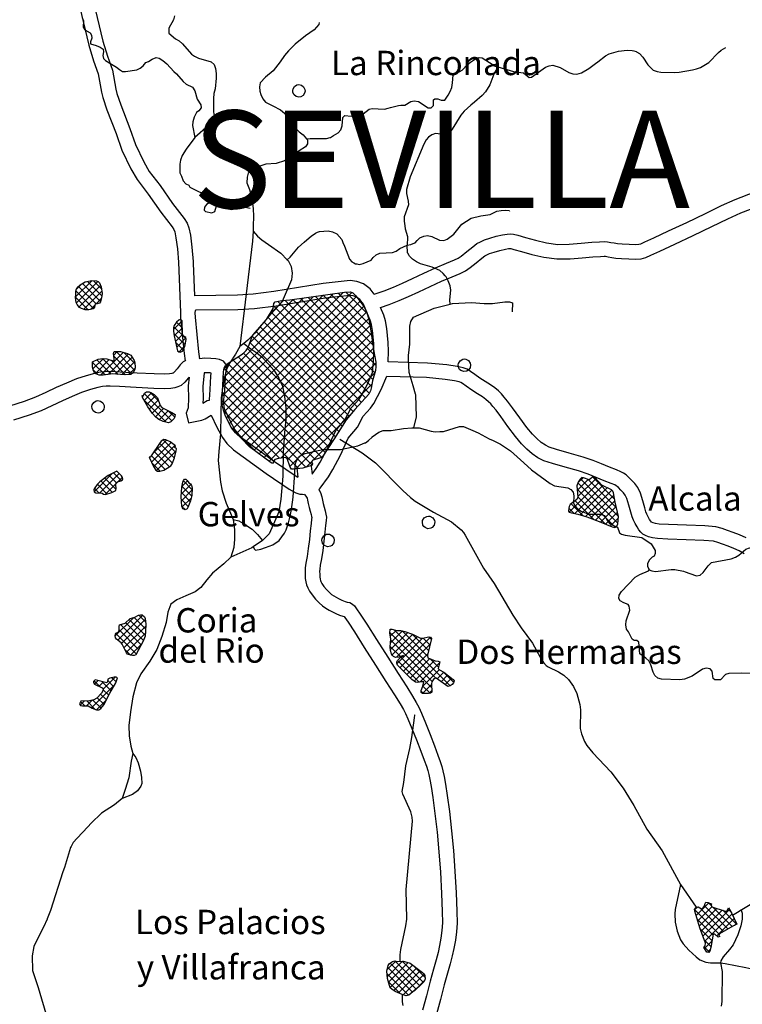
# Model space of a CAD drawing. Extents: x -27772 to 566228, y -108175 to 428320.
# Drawn here: x 134607 to 164302, y 146590 to 187039 of the extents above; entities that cross this region are included whole.
import ezdxf

# ---------------------------------------------------------------- set-up
doc = ezdxf.new("R2010")
doc.units = 0
doc.header["$LTSCALE"] = 800
doc.header["$MEASUREMENT"] = 0
doc.layers.get('0').update_dxf_attribs({"color": 1, "linetype": 'CONTINUOUS'})
for name, color, linetype in [('0HIDRO', 174, 'CONTINUOUS'), ('CABEZATERM', 1, 'CONTINUOUS'), ('ENTMENOR', 1, 'CONTINUOUS'), ('FONT2', 7, 'CONTINUOUS'), ('X1-I', 1, 'CONTINUOUS'), ('XSCAPT', 7, 'CONTINUOUS'), ('XVACD', 7, 'CONTINUOUS'), ('XVMC', 7, 'CONTINUOUS')]:
    doc.layers.add(name, color=color, linetype=linetype)
doc.styles.add('CENTURY', font='gothic.ttf', dxfattribs={"height": 2000})
doc.styles.add('ROMANS', font='ROMANS')

# ---------------------------------------------------------------- blocks, each defined once
blk = doc.blocks.new('*X57')
at = {"color": 0}
for p, q in [((151703, 159989), (149824, 161868)), ((149831, 161993), (149840, 162002)), ((149838, 161717), (150073, 161952)), ((149845, 161441), (150333, 161929)), ((149846, 161160), (150555, 161869)), ((152300, 159676), (149999, 161976)), ((151366, 160893), (150328, 161930)), ((151410, 161131), (150739, 161802)), ((151557, 159853), (149850, 161560)), ((149911, 160942), (150761, 161792)), ((150097, 160845), (150950, 161698)), ((150111, 160576), (151162, 161627)), ((150239, 160421), (151488, 161670)), ((151465, 161359), (151192, 161632)), ((151521, 161586), (151427, 161680)), ((150254, 160873), (149838, 161289)), ((150380, 160280), (151468, 161367)), ((150522, 160139), (151377, 160993)), ((151018, 159826), (150127, 160717)), ((151540, 159587), (150273, 160854)), ((150664, 159998), (151460, 160794)), ((150815, 159866), (151660, 160711)), ((151065, 159833), (151870, 160638)), ((151817, 160442), (151467, 160791)), ((151177, 159663), (151852, 160338)), ((151761, 159963), (152033, 160235)), ((152438, 159821), (152012, 160246)), ((151925, 159844), (152193, 160113)), ((152089, 159726), (152353, 159989)), ((151200, 159361), (151111, 159451)), ((151159, 159362), (151531, 159734)), ((151474, 159370), (151178, 159666)), ((151445, 159365), (151547, 159466))]:
    blk.add_line(p, q, dxfattribs=at)
blk = doc.blocks.new('*X58')
at = {"color": 0}
for p, q in [((137913, 159638), (137668, 159883)), ((137686, 159747), (137829, 159890)), ((137876, 159655), (138053, 159832)), ((138363, 159470), (137984, 159850)), ((138042, 159538), (138529, 160025)), ((138466, 159650), (138223, 159893)), ((138566, 159833), (138396, 160003)), ((137560, 158774), (138506, 159719)), ((138264, 159287), (138036, 159515)), ((137095, 158874), (137274, 159053)), ((137288, 158849), (137109, 159028)), ((137355, 158851), (137585, 159081)), ((137714, 158705), (137364, 159056)), ((137951, 158751), (137614, 159088)), ((137757, 158687), (138171, 159102)), ((138075, 158910), (137798, 159186)), ((138170, 159098), (137932, 159336))]:
    blk.add_line(p, q, dxfattribs=at)
blk = doc.blocks.new('*X56')
at = {"color": 0}
for p, q in [((149711, 148014), (150062, 148365)), ((149718, 147738), (150337, 148358)), ((150750, 147083), (149731, 148103)), ((149769, 147506), (150570, 148308)), ((150904, 147212), (149830, 148286)), ((149833, 147287), (150748, 148203)), ((149984, 147156), (150909, 148081)), ((151055, 147344), (150028, 148371)), ((151196, 147486), (150325, 148357)), ((151266, 147698), (150805, 148159)), ((150591, 146960), (149707, 147843)), ((150172, 147060), (151070, 147959)), ((150371, 146977), (151224, 147830)), ((150237, 147031), (149772, 147496)), ((150813, 147136), (151249, 147572))]:
    blk.add_line(p, q, dxfattribs=at)
blk = doc.blocks.new('*X55')
at = {"color": 0}
for p, q in [((163352, 149472), (162339, 150485)), ((162344, 150465), (162473, 150594)), ((162406, 150244), (162924, 150762)), ((162470, 150025), (163047, 150601)), ((162533, 149805), (163256, 150528)), ((163523, 149584), (162553, 150554)), ((162685, 149391), (163780, 150487)), ((163704, 149686), (162749, 150641)), ((163022, 150651), (162902, 150770)), ((163885, 149788), (163096, 150577)), ((163819, 150419), (163718, 150520)), ((163104, 149437), (162451, 150090)), ((162606, 149596), (163473, 150462)), ((162764, 149187), (163882, 150306)), ((163258, 149399), (163969, 150110)), ((164070, 149886), (163502, 150453)), ((163061, 149198), (162571, 149687)), ((163975, 149833), (164057, 149915)), ((162944, 148749), (162739, 148953)), ((162746, 148887), (163062, 149202)), ((163017, 148958), (162748, 149228)), ((162873, 148731), (162984, 148842))]:
    blk.add_line(p, q, dxfattribs=at)
blk = doc.blocks.new('*X62')
at = {"color": 0}
for p, q in [((141252, 167557), (141642, 167946)), ((141273, 167860), (141502, 168089)), ((141672, 167475), (141276, 167872)), ((141687, 167743), (141334, 168096)), ((141613, 167251), (141255, 167609)), ((141257, 167278), (141686, 167707)), ((141537, 167045), (141253, 167328)), ((141283, 167022), (141650, 167389)), ((141388, 166911), (141287, 167012))]:
    blk.add_line(p, q, dxfattribs=at)
blk = doc.blocks.new('*X63')
at = {"color": 0}
for p, q in [((139723, 171401), (140027, 171705)), ((140855, 170554), (139727, 171683)), ((139730, 171691), (139741, 171702)), ((139822, 171217), (140190, 171586)), ((140315, 171378), (139953, 171740)), ((140622, 170505), (139719, 171408)), ((139931, 171043), (140302, 171415)), ((140049, 170879), (140374, 171203)), ((140182, 170729), (140519, 171066)), ((140346, 170610), (140709, 170973)), ((140541, 170522), (140896, 170877)), ((140977, 170716), (140729, 170963)), ((140858, 170556), (140930, 170629))]:
    blk.add_line(p, q, dxfattribs=at)
blk = doc.blocks.new('*X60')
at = {"color": 0}
for p, q in [((137665, 167646), (138422, 168404)), ((137892, 167591), (138695, 168394)), ((138583, 168018), (138274, 168328)), ((138781, 168103), (138461, 168423)), ((138203, 167550), (137801, 167952)), ((138415, 167621), (137946, 168089)), ((138565, 167753), (138108, 168211)), ((138117, 167533), (138827, 168243)), ((137879, 167592), (137682, 167788))]:
    blk.add_line(p, q, dxfattribs=at)
blk = doc.blocks.new('*X61')
at = {"color": 0}
for p, q in [((140018, 168868), (140826, 169676)), ((140065, 169198), (140639, 169771)), ((140106, 168673), (140986, 169553)), ((140963, 169032), (140356, 169640)), ((141018, 169261), (140502, 169777)), ((140583, 168564), (140019, 169128)), ((140761, 168669), (140131, 169299)), ((140230, 168514), (141030, 169315)), ((140887, 168826), (140243, 169470)), ((139931, 169064), (139935, 169068)), ((140375, 168489), (140036, 168828))]:
    blk.add_line(p, q, dxfattribs=at)
blk = doc.blocks.new('*X59')
at = {"color": 0}
for p, q in [((138534, 161727), (139279, 162472)), ((138634, 161544), (139663, 162573)), ((138788, 161416), (139770, 162398)), ((139691, 161537), (138958, 162269)), ((139761, 161749), (139107, 162403)), ((139784, 162009), (139312, 162481)), ((139779, 162297), (139503, 162573)), ((139396, 160983), (138555, 161824)), ((139495, 161167), (138689, 161973)), ((139594, 161351), (138748, 162196)), ((138890, 161235), (139786, 162131)), ((138987, 161049), (139773, 161834)), ((139157, 160936), (139620, 161399)), ((139162, 160934), (138921, 161175))]:
    blk.add_line(p, q, dxfattribs=at)
blk = doc.blocks.new('*X64')
at = {"color": 0}
for p, q in [((136904, 175653), (137566, 176316)), ((136937, 175404), (137823, 176290)), ((136939, 175971), (137157, 176189)), ((137744, 175363), (137022, 176085)), ((137053, 175237), (137934, 176118)), ((137928, 175462), (137185, 176205)), ((137980, 175693), (137388, 176284)), ((137967, 175989), (137640, 176315)), ((137420, 175122), (136902, 175639)), ((137645, 175179), (136918, 175906)), ((137241, 175142), (137981, 175882)), ((137745, 175363), (137961, 175579)), ((137519, 175137), (137697, 175315))]:
    blk.add_line(p, q, dxfattribs=at)
blk = doc.blocks.new('*X65')
at = {"color": 0}
for p, q in [((137931, 172438), (138868, 173375)), ((138239, 172463), (139083, 173307)), ((138473, 173263), (138617, 173406)), ((139206, 172487), (138481, 173212)), ((138537, 172478), (139230, 173172)), ((139329, 172647), (138569, 173407)), ((139345, 172913), (138889, 173369)), ((137604, 172960), (137650, 173005)), ((138115, 172446), (137604, 172957)), ((137618, 172690), (138046, 173118)), ((137716, 172505), (138283, 173073)), ((138364, 172480), (137780, 173064)), ((138658, 172469), (138010, 173117)), ((138959, 172451), (138362, 173048)), ((138800, 172458), (139331, 172989)), ((139082, 172458), (139348, 172724)), ((137821, 172458), (137627, 172652))]:
    blk.add_line(p, q, dxfattribs=at)
blk = doc.blocks.new('*X66')
at = {"color": 0}
for p, q in [((140933, 174308), (141287, 174662)), ((141443, 173927), (140946, 174424)), ((140961, 174054), (141291, 174384)), ((141291, 174361), (141045, 174608)), ((141287, 174648), (141243, 174692)), ((141405, 173681), (140949, 174138)), ((141012, 173822), (141295, 174104)), ((141063, 173590), (141439, 173966)), ((141330, 173474), (141020, 173784)), ((141155, 173399), (141398, 173642))]:
    blk.add_line(p, q, dxfattribs=at)
blk = doc.blocks.new('*X0')
at = {"color": 0}
for p, q in [((142931, 171215), (147489, 175773)), ((142932, 171570), (147079, 175716)), ((142949, 171940), (146668, 175660)), ((142965, 172310), (146258, 175603)), ((143004, 170935), (147899, 175830)), ((143105, 170682), (148256, 175833)), ((143225, 170448), (148448, 175672)), ((149198, 172536), (146146, 175587)), ((149245, 172842), (146457, 175630)), ((149184, 173257), (146767, 175673)), ((149116, 173678), (147078, 175716)), ((149055, 174093), (147388, 175759)), ((148994, 174507), (147699, 175802)), ((148880, 174975), (148012, 175843)), ((143352, 170222), (148600, 175470)), ((143509, 170026), (148752, 175268)), ((144067, 173766), (145847, 175546)), ((144859, 174911), (145451, 175504)), ((148815, 171504), (145039, 175281)), ((148975, 171698), (145209, 175464)), ((149062, 171965), (145517, 175509)), ((149121, 172259), (145836, 175544)), ((143694, 169857), (148864, 175027)), ((143870, 169680), (148944, 174754)), ((148477, 171135), (144799, 174813)), ((148646, 171320), (144933, 175033)), ((144045, 169501), (149001, 174457)), ((148153, 170752), (144485, 174420)), ((148312, 170947), (144648, 174610)), ((147862, 170336), (144168, 174030)), ((144247, 169349), (149047, 174149)), ((147998, 170553), (144322, 174230)), ((147588, 169903), (143964, 173527)), ((147725, 170120), (144070, 173774)), ((144451, 169199), (149092, 173841)), ((144654, 169049), (149138, 173533)), ((147307, 169477), (143589, 173195)), ((147448, 169689), (143799, 173338)), ((144858, 168899), (149189, 173231)), ((143009, 172707), (143329, 173027)), ((147014, 169063), (143159, 172918)), ((147165, 169265), (143374, 173056)), ((145339, 169027), (149240, 172928)), ((146618, 168752), (142969, 172400)), ((146752, 168971), (143010, 172713)), ((145616, 168951), (149196, 172531)), ((146363, 168653), (142954, 172062)), ((145706, 168687), (149079, 172060)), ((146064, 168598), (142939, 171724)), ((145288, 169021), (142929, 171380)), ((145053, 168903), (142995, 170960)), ((145958, 168586), (148279, 170907)), ((144267, 169335), (143300, 170302)), ((146669, 168943), (147515, 169789)), ((146385, 168659), (146619, 168892))]:
    blk.add_line(p, q, dxfattribs=at)
blk = doc.blocks.new('*X67')
at = {"color": 0}
for p, q in [((157189, 166805), (158417, 168034)), ((157418, 166752), (158562, 167896)), ((157523, 167705), (157972, 168154)), ((157544, 168009), (157757, 168222)), ((159190, 166362), (157544, 168008)), ((157546, 167446), (158281, 168181)), ((159208, 166626), (157653, 168181)), ((159128, 166989), (157960, 168158)), ((159055, 167345), (158148, 168253)), ((159081, 166188), (157519, 167750)), ((157644, 166695), (158752, 167803)), ((157861, 166629), (158938, 167707)), ((158070, 166555), (159027, 167512)), ((157761, 166660), (157268, 167153)), ((158194, 166509), (157428, 167275)), ((158664, 166322), (157547, 167439)), ((158276, 166479), (159068, 167270)), ((157377, 166761), (157171, 166966)), ((158480, 166400), (159118, 167037)), ((158679, 166316), (159170, 166806)), ((158878, 166232), (159204, 166558))]:
    blk.add_line(p, q, dxfattribs=at)

msp = doc.modelspace()

# ---------------------------------------------------------------- linework, layer by layer
at = {"layer": '0HIDRO'}
for p, q in [((143821, 173741), (143658, 173611)), ((144587, 165639), (144202, 165384)), ((137403, 153885), (136968, 153412))]:
    msp.add_line(p, q, dxfattribs=at)
for points in [[(137175, 187096), (137227, 187005), (137220, 186731), (137282, 186620), (137507, 186501), (137559, 186410), (137571, 186278), (137522, 186135), (137513, 186043), (137747, 185985), (137910, 185916), (138033, 185826), (138055, 185714), (138026, 185562), (138058, 185440), (138140, 185360), (138317, 185252), (138581, 185090), (138704, 184990), (138837, 184911)], [(140964, 187192), (140926, 187039), (140737, 186691), (140739, 186488), (141006, 186257), (141159, 186167), (141303, 186047), (141664, 185625), (141787, 185535), (141950, 185455), (142470, 185309), (142593, 185199), (142656, 185037), (142679, 184834), (142681, 184641), (142636, 184203), (142587, 184009), (142569, 183806), (142565, 183257), (142598, 183095), (142569, 182942), (142369, 182696), (141805, 182202)], [(146919, 186918), (146895, 186840), (146710, 186625), (146351, 186379), (145929, 186029), (145651, 185756), (145492, 185569), (145309, 185312), (145019, 184941), (144714, 184681), (144492, 184442), (144460, 184275), (144478, 184109), (144510, 183965), (144601, 183793), (144713, 183644), (145012, 183502), (145327, 183340), (145575, 183135), (145715, 182898), (145869, 182649), (146090, 182428), (146254, 182305), (146392, 182147)], [(154252, 185101), (154902, 184915), (154964, 184897), (154982, 184894), (155310, 184850), (155546, 184660), (155638, 184681), (156212, 185084), (156364, 185147), (156516, 185169), (156822, 185081), (157170, 184872), (157333, 184813), (157496, 184804), (157698, 184858), (158001, 185034), (158263, 185234), (158359, 185307), (158676, 185550), (158828, 185633), (159212, 185749), (159568, 185784), (159771, 185776), (159838, 185760), (159934, 185737), (159953, 185725), (160077, 185648), (160221, 185497), (160418, 185184), (160644, 184963), (160797, 184904), (160950, 184886), (161509, 184872), (161712, 184884), (162260, 184982), (162422, 185015), (162584, 185078), (162927, 185285), (163319, 185686), (163439, 185789), (163631, 185893)], [(138837, 184911), (138949, 184912), (139415, 184978), (139557, 185051), (139678, 185144), (139788, 185277), (139899, 185319), (140050, 185423), (140212, 185486), (140345, 185457), (140488, 185367), (140649, 185223), (140940, 184915), (141053, 184815), (141321, 184493), (141455, 184392), (141710, 184263), (141803, 184112), (141899, 183778), (142054, 183546), (142066, 183424), (141975, 183301), (141875, 183229), (141775, 183035), (141717, 182841), (141708, 182688), (141805, 182202)], [(146392, 182147), (146542, 182156), (147212, 182163), (147370, 182202), (147384, 182206), (147509, 182281), (147697, 182393), (147808, 182516), (147857, 182679), (147893, 183015), (147974, 183097), (148228, 183080), (148563, 183104), (148725, 183177), (148966, 183363), (149098, 183395), (149332, 183383), (149596, 183370), (149751, 183407), (149847, 183429), (150178, 183508), (150275, 183531), (150428, 183522), (150680, 183678), (150812, 183700), (150995, 183681), (151395, 183412), (151517, 183413), (151617, 183516), (151614, 183750), (151665, 183781), (151797, 183782), (151929, 183733), (152072, 183735), (152212, 183940), (152301, 184083), (152360, 184256), (152399, 184440), (152415, 184765), (152789, 184963), (153010, 185199), (153131, 185292), (153302, 185406), (153484, 185479), (153606, 185470), (153915, 185277), (154018, 185213), (154149, 185131), (154252, 185101)], [(154252, 185101), (154092, 184805), (153924, 184366), (153744, 184069), (153614, 183926), (153302, 183647), (153141, 183534), (152870, 183277), (152729, 183112), (152380, 182539), (152280, 182416), (152149, 182313), (151691, 182358), (151550, 182306), (151409, 182213), (151308, 182100), (151219, 181926), (150656, 180578), (150499, 180068), (150501, 179895), (150576, 179581), (150578, 179429), (150411, 178939), (150402, 178766), (150430, 178565), (150447, 178441), (150542, 178138), (150540, 178101), (150526, 177782)], [(141805, 182202), (141445, 181720), (141286, 181454), (141217, 181270), (141188, 181097), (141190, 180922), (141192, 180751), (141251, 180607), (141328, 180418), (141432, 180297), (141554, 180237), (141596, 180157), (141984, 179968), (142310, 179870), (142494, 179842), (142566, 179761), (142598, 179650), (142285, 179453), (142205, 179341), (142186, 179208), (142238, 179158), (142502, 179100), (142624, 179163), (142692, 179397), (142772, 179489), (142914, 179562), (143036, 179564), (143242, 179261), (143314, 179242), (143445, 179274), (143587, 179347), (143749, 179369), (144075, 179302)], [(146392, 182147), (146435, 182098), (146441, 181940), (146349, 181811), (146096, 181651), (145817, 181434), (145496, 181245), (145147, 181125), (144729, 181102), (144474, 181026), (144179, 180893), (143993, 180735), (143956, 180565), (143948, 180340), (144048, 180061), (144124, 179806), (144187, 179399), (144195, 179261)], [(144195, 179261), (144210, 178978), (144205, 178542), (144198, 178352)], [(150526, 177782), (150678, 177804), (150850, 177867), (150857, 177874), (150943, 177962), (151051, 178072), (151213, 178146), (151365, 178168), (151538, 178129), (151855, 177980), (152038, 177972), (152179, 178025), (152441, 178231), (152772, 178641), (153165, 178890), (153560, 178986), (153936, 179041), (154219, 179167), (154391, 179199), (154574, 179211), (154726, 179203), (154739, 179178)], [(144198, 178352), (144181, 177947), (143658, 173611)], [(144198, 178352), (144383, 178145), (144562, 177994), (144836, 177803), (145344, 177448), (145604, 177176)], [(145604, 177176), (145718, 177285), (146066, 177699), (146298, 177901), (146599, 178162), (146665, 178207), (146770, 178276), (146841, 178306), (146922, 178339), (147287, 178364), (147461, 178325), (147634, 178246), (147850, 178004), (147893, 177892), (147953, 177731), (148155, 177195), (148257, 177095), (148337, 177051), (148401, 177015), (148466, 177003), (148553, 176986), (148716, 177019), (149049, 177165), (149129, 177267), (149260, 177381), (149402, 177443), (149930, 177470), (150082, 177523), (150233, 177636), (150526, 177782)], [(152303, 175352), (152290, 175536), (152326, 175923), (152293, 176105), (152220, 176308), (152126, 176469), (152093, 176511), (152013, 176610), (151869, 176731), (151563, 176879), (151073, 177016), (150910, 177085), (150746, 177195), (150707, 177236), (150707, 177236), (150623, 177326), (150611, 177347), (150552, 177452), (150550, 177457), (150526, 177782)], [(145604, 177176), (145634, 177144), (145761, 176894), (145807, 176628), (145776, 176356), (145389, 175462), (144623, 174602), (144271, 174155), (143980, 173868), (143821, 173741)], [(150806, 170272), (150914, 170724), (150883, 171628), (150876, 171651), (150775, 171998), (150618, 172539), (150603, 172801), (150583, 173161), (150579, 173240), (150635, 173708), (150646, 174450), (150674, 174643), (150794, 174818), (151644, 175183), (152303, 175352)], [(152303, 175352), (152393, 175375), (153175, 175415), (153694, 175380), (154040, 175384), (154537, 175451), (154730, 175453), (154852, 175404), (154842, 175034), (154842, 175034)], [(143658, 173611), (143475, 173298), (143239, 172941), (143123, 172714), (143022, 172346), (142949, 171993), (142892, 171499), (142868, 170848), (142859, 170032), (142796, 169296), (142764, 168930), (142863, 168046), (142925, 167681), (143088, 167175), (143230, 166869), (143386, 166506)], [(143821, 173741), (144109, 173519), (144356, 173355), (144590, 173163), (144798, 172914), (145061, 172625), (145257, 172319), (145402, 171982), (145492, 171561), (145543, 171098), (145539, 170634), (145487, 170067), (145436, 169264), (145416, 168293), (145345, 167346), (145262, 166824), (145081, 166412), (144865, 165912), (144587, 165639)], [(150806, 170272), (151020, 170268), (151520, 170141), (151683, 170113), (151866, 170115), (152018, 170127), (152686, 170328), (152839, 170330), (153230, 170166), (153452, 170073), (153902, 169814), (154065, 169755), (154372, 169596), (154771, 169326), (155323, 168832), (155644, 168543), (156413, 167983), (156587, 167884), (157137, 167809), (157259, 167739), (157352, 167629), (157384, 167477), (157368, 167171), (157430, 167060), (157533, 166950), (157686, 166850), (157949, 166737), (157962, 166731), (158214, 166729), (158286, 166729), (158470, 166727), (158634, 166668), (158758, 166446), (158861, 166335), (159168, 166187), (159262, 165964), (159344, 165904), (159486, 165865), (160179, 165772), (160558, 165502), (160723, 165239), (160725, 165107), (160676, 164995), (160595, 164953), (160484, 164850), (160405, 164697), (160406, 164585), (160479, 164444)], [(144202, 165384), (144257, 165294), (144291, 165250), (144514, 165293), (144711, 165360), (144857, 165410), (145010, 165461), (145272, 165647), (145492, 165945), (145562, 166078), (145660, 166373), (145717, 166644), (145717, 166645), (145775, 166924), (145851, 167422), (145910, 168440), (145927, 168724), (145960, 168848), (145976, 168908), (146065, 169061), (146176, 169144), (146325, 169211), (146338, 169217), (146807, 169330), (146937, 169361), (147047, 169388), (147733, 169386), (147789, 169386), (147789, 169386), (148236, 169480), (148509, 169537), (148788, 169653), (148812, 169662), (148943, 169745), (149090, 169895), (149094, 169899), (149366, 170096), (149538, 170159), (149873, 170163), (150380, 170250), (150716, 170274), (150806, 170272)], [(143386, 166506), (143435, 166100), (143431, 165692), (143401, 165350), (143287, 164954)], [(143386, 166506), (143608, 166453), (143800, 166344), (144156, 166113), (144377, 165892), (144587, 165639)], [(144202, 165384), (144147, 165348), (143287, 164954)], [(160479, 164444), (160581, 164394), (160734, 164366), (161383, 164454), (161536, 164446), (161892, 164379), (161955, 164357), (162143, 164291), (162423, 164192), (162575, 164225), (162695, 164328), (162895, 164604), (163036, 164738), (163847, 164890), (164019, 164953), (164161, 165036), (164452, 165293), (164604, 165346), (164767, 165328), (164890, 165217), (164891, 165146), (164954, 165005), (165074, 164939)], [(143287, 164954), (142999, 164691), (142534, 164301), (142300, 164026), (142050, 163711), (141824, 163537), (141435, 163374), (141060, 163212), (140821, 163024), (140693, 162698), (140624, 162271), (140447, 161704), (140242, 161166), (139955, 160681), (139587, 160167), (139406, 159798), (139262, 159225), (139167, 158604), (139098, 158040), (139107, 157618), (139170, 157198), (139258, 156890)], [(164634, 160174), (164258, 160200), (163750, 160174), (163608, 160141), (163408, 159926), (163174, 159913), (163102, 159973), (163058, 160277), (162986, 160368), (162823, 160396), (162671, 160354), (162247, 160075), (161924, 159949), (161731, 159916), (160979, 159948), (160836, 159987), (160713, 160097), (160640, 160228), (160545, 160532), (160462, 160694), (160338, 160814), (160092, 160994), (160056, 161461), (159974, 161542), (159852, 161540), (159770, 161590), (159625, 161893), (159542, 162004), (159509, 162176), (159528, 162339), (159675, 162788), (159653, 162940), (159611, 163021), (159438, 163080), (159284, 163170), (159233, 163261), (159241, 163403), (159341, 163546), (159893, 164142), (160085, 164246), (160449, 164393), (160479, 164444)], [(139258, 156890), (139183, 156579), (139097, 155895), (138945, 155414), (138817, 155046)], [(139258, 156890), (139381, 156729), (139480, 156506), (139568, 156170), (139615, 155904), (139620, 155665), (139581, 155552), (139450, 155366), (139237, 155207), (138817, 155046)], [(138817, 155046), (138498, 154786), (137965, 154437), (137541, 154034), (137403, 153885)], [(136968, 153412), (136801, 153231), (136716, 153068)], [(136716, 153068), (136697, 153032), (136444, 152210), (136384, 152026)], [(136384, 152026), (135867, 150447), (135739, 150107), (135731, 150089)], [(135731, 150089), (135584, 149766), (135376, 149368), (135195, 148970), (135122, 148575), (135135, 147984), (135366, 147286), (136655, 142918), (136748, 142547)]]:
    msp.add_lwpolyline(points, dxfattribs=at)
at = {"layer": 'CABEZATERM'}
for points in [[(146074, 184372, 0), (146185, 184349, 0), (146274, 184279, 0), (146325, 184176, 0), (146332, 184099, 0), (146317, 184024, 0), (146255, 183928, 0), (146158, 183868, 0), (146084, 183855, 0), (145973, 183879, 0), (145884, 183949, 0), (145833, 184052, 0), (145826, 184128, 0), (145841, 184204, 0), (145903, 184300, 0), (146000, 184359, 0), (146074, 184372, 0)], [(143127, 172898, 0), (143715, 173275, 0), (143815, 173350, 0), (143910, 173450, 0), (143994, 173571, 0), (144164, 174022, 0), (144203, 174091, 0), (144744, 174722, 0), (145018, 175173, 0), (145057, 175374, 0), (145109, 175444, 0), (145374, 175497, 0), (145702, 175526, 0), (147961, 175839, 0), (148200, 175859, 0), (148301, 175812, 0), (148426, 175701, 0), (148756, 175262, 0), (148859, 175046, 0), (148952, 174727, 0), (148990, 174533, 0), (149156, 173410, 0), (149238, 172965, 0), (149248, 172796, 0), (149223, 172626, 0), (149105, 172204, 0), (149049, 171897, 0), (149021, 171793, 0), (148956, 171658, 0), (148375, 171025, 0), (148024, 170594, 0), (147532, 169814, 0), (147060, 169108, 0), (147011, 169060, 0), (146626, 168928, 0), (146611, 168855, 0), (146640, 168790, 0), (146599, 168721, 0), (146245, 168619, 0), (145860, 168575, 0), (145774, 168578, 0), (145718, 168652, 0), (145596, 169012, 0), (145520, 169049, 0), (145247, 169016, 0), (145092, 168978, 0), (145002, 168803, 0), (144947, 168833, 0), (144051, 169494, 0), (143720, 169834, 0), (143470, 170061, 0), (143317, 170268, 0), (143069, 170752, 0), (142980, 171003, 0), (142930, 171219, 0), (142929, 171495, 0), (142976, 172563, 0), (143016, 172741, 0), (143061, 172829, 0), (143127, 172898, 0)], [(137822, 171390, 0), (137933, 171366, 0), (138022, 171296, 0), (138073, 171194, 0), (138080, 171117, 0), (138065, 171042, 0), (138003, 170945, 0), (137906, 170886, 0), (137832, 170873, 0), (137721, 170897, 0), (137632, 170967, 0), (137581, 171069, 0), (137574, 171146, 0), (137589, 171221, 0), (137651, 171318, 0), (137748, 171377, 0), (137822, 171390, 0)]]:
    msp.add_polyline3d(points, dxfattribs=at)
for points in [[(136912, 175762, 0), (136908, 175863, 0), (136930, 175955, 0), (136976, 176039, 0), (137091, 176152, 0), (137296, 176268, 0), (137577, 176318, 0), (137762, 176310, 0), (137830, 176287, 0), (137883, 176227, 0), (137956, 176071, 0), (137992, 175797, 0), (137970, 175610, 0), (137924, 175449, 0), (137891, 175398, 0), (137797, 175367, 0), (137707, 175361, 0), (137678, 175223, 0), (137632, 175161, 0), (137446, 175121, 0), (137292, 175125, 0), (137154, 175170, 0), (137072, 175215, 0), (136967, 175335, 0), (136931, 175417, 0), (136902, 175629, 0), (136912, 175762, 0)], [(141095, 173441, 0), (141151, 173400, 0), (141202, 173385, 0), (141291, 173422, 0), (141329, 173471, 0), (141392, 173610, 0), (141446, 173895, 0), (141438, 173981, 0), (141368, 174019, 0), (141296, 174103, 0), (141287, 174663, 0), (141205, 174717, 0), (141152, 174698, 0), (141050, 174616, 0), (140961, 174471, 0), (140931, 174379, 0), (140934, 174238, 0), (140962, 174051, 0), (141095, 173441, 0)], [(137605, 172985, 0), (137832, 173087, 0), (138027, 173120, 0), (138190, 173106, 0), (138349, 173049, 0), (138485, 173031, 0), (138495, 173116, 0), (138464, 173322, 0), (138489, 173407, 0), (138750, 173406, 0), (139044, 173328, 0), (139173, 173259, 0), (139316, 173041, 0), (139343, 172948, 0), (139355, 172759, 0), (139339, 172671, 0), (139304, 172590, 0), (139249, 172519, 0), (139173, 172463, 0), (138920, 172449, 0), (138422, 172487, 0), (138035, 172436, 0), (137875, 172439, 0), (137736, 172487, 0), (137679, 172538, 0), (137636, 172610, 0), (137601, 172765, 0), (137605, 172985, 0)], [(139681, 171577, 0), (139732, 171697, 0), (139817, 171751, 0), (139923, 171750, 0), (139993, 171726, 0), (140138, 171637, 0), (140272, 171506, 0), (140380, 171183, 0), (140443, 171104, 0), (140865, 170897, 0), (140990, 170817, 0), (140985, 170734, 0), (140951, 170655, 0), (140893, 170583, 0), (140816, 170525, 0), (140723, 170484, 0), (140499, 170530, 0), (140331, 170617, 0), (140204, 170704, 0), (140063, 170859, 0), (139869, 171130, 0), (139660, 171517, 0), (139639, 171599, 0), (139681, 171577, 0)], [(139929, 169069, 0), (140103, 168677, 0), (140203, 168529, 0), (140276, 168488, 0), (140370, 168488, 0), (140529, 168533, 0), (140743, 168654, 0), (140817, 168717, 0), (140875, 168793, 0), (140968, 169045, 0), (141033, 169328, 0), (141045, 169408, 0), (140989, 169465, 0), (141006, 169537, 0), (140793, 169701, 0), (140619, 169780, 0), (140530, 169798, 0), (140424, 169719, 0), (140350, 169633, 0), (140012, 169116, 0), (139964, 169064, 0), (139929, 169069, 0)], [(138595, 168492, 0), (138238, 168309, 0), (137895, 168050, 0), (137796, 167948, 0), (137690, 167804, 0), (137659, 167742, 0), (137663, 167648, 0), (137737, 167597, 0), (138001, 167586, 0), (138058, 167546, 0), (138136, 167529, 0), (138396, 167610, 0), (138553, 167700, 0), (138571, 167778, 0), (138562, 167936, 0), (138573, 168012, 0), (138631, 168049, 0), (138764, 168090, 0), (138831, 168137, 0), (138846, 168176, 0), (138837, 168228, 0), (138795, 168296, 0), (138595, 168492, 0)], [(141555, 168010, 0), (141622, 167976, 0), (141666, 167907, 0), (141690, 167810, 0), (141677, 167495, 0), (141620, 167269, 0), (141521, 167002, 0), (141485, 166946, 0), (141404, 166903, 0), (141329, 166940, 0), (141297, 166979, 0), (141271, 167061, 0), (141246, 167443, 0), (141268, 167840, 0), (141314, 168044, 0), (141342, 168115, 0), (141384, 168166, 0), (141432, 168163, 0), (141489, 168109, 0), (141555, 168010, 0)], [(157277, 166782, 0), (157549, 166724, 0), (157910, 166615, 0), (158421, 166425, 0), (158954, 166200, 0), (159052, 166181, 0), (159132, 166200, 0), (159188, 166330, 0), (159209, 166632, 0), (159077, 167218, 0), (159011, 167607, 0), (158975, 167675, 0), (158923, 167720, 0), (158530, 167912, 0), (158238, 168227, 0), (158172, 168262, 0), (158127, 168245, 0), (158078, 168189, 0), (158006, 168142, 0), (157780, 168221, 0), (157703, 168226, 0), (157639, 168168, 0), (157553, 168041, 0), (157507, 167884, 0), (157549, 167419, 0), (157505, 167334, 0), (157234, 167127, 0), (157191, 167047, 0), (157172, 166972, 0), (157164, 166847, 0), (157182, 166807, 0), (157277, 166782, 0)], [(138560, 161842, 0), (138659, 161872, 0), (138689, 161961, 0), (138689, 162113, 0), (138708, 162184, 0), (138941, 162254, 0), (139143, 162436, 0), (139343, 162489, 0), (139494, 162570, 0), (139568, 162591, 0), (139646, 162586, 0), (139743, 162511, 0), (139766, 162444, 0), (139788, 162200, 0), (139782, 161906, 0), (139757, 161716, 0), (139682, 161513, 0), (139380, 160952, 0), (139314, 160924, 0), (139244, 160924, 0), (139172, 160931, 0), (139044, 160976, 0), (138997, 161029, 0), (138812, 161385, 0), (138771, 161439, 0), (138581, 161586, 0), (138542, 161652, 0), (138532, 161736, 0), (138560, 161842, 0)], [(150386, 160923, 0), (150190, 160849, 0), (150046, 160843, 0), (149975, 160872, 0), (149921, 160923, 0), (149883, 160992, 0), (149849, 161130, 0), (149837, 161276, 0), (149852, 161601, 0), (149823, 161843, 0), (149832, 162001, 0), (149904, 162008, 0), (150103, 161942, 0), (150271, 161940, 0), (150439, 161911, 0), (150748, 161799, 0), (151074, 161635, 0), (151167, 161627, 0), (151406, 161681, 0), (151482, 161677, 0), (151529, 161622, 0), (151361, 160927, 0), (151374, 160830, 0), (151686, 160700, 0), (151801, 160693, 0), (151877, 160665, 0), (151802, 160386, 0), (151863, 160328, 0), (152039, 160231, 0), (152416, 159940, 0), (152459, 159875, 0), (152428, 159797, 0), (152373, 159726, 0), (152295, 159673, 0), (152200, 159645, 0), (151717, 159995, 0), (151626, 159957, 0), (151542, 159831, 0), (151530, 159757, 0), (151550, 159413, 0), (151486, 159373, 0), (151405, 159357, 0), (151162, 159362, 0), (151110, 159394, 0), (151111, 159484, 0), (151178, 159665, 0), (151211, 159833, 0), (151138, 159844, 0), (150939, 159813, 0), (150869, 159822, 0), (150725, 159937, 0), (150133, 160526, 0), (150102, 160598, 0), (150101, 160656, 0), (150126, 160717, 0), (150265, 160849, 0), (150386, 160923, 0)], [(137118, 159049, 0), (137065, 158928, 0), (137100, 158866, 0), (137186, 158845, 0), (137419, 158854, 0), (137586, 158759, 0), (137769, 158682, 0), (137859, 158693, 0), (137944, 158741, 0), (138064, 158888, 0), (138306, 159370, 0), (138554, 159803, 0), (138633, 160001, 0), (138574, 160024, 0), (138496, 160026, 0), (138312, 159983, 0), (138224, 159941, 0), (138222, 159857, 0), (138182, 159798, 0), (137704, 159923, 0), (137643, 159856, 0), (137646, 159804, 0), (137686, 159747, 0), (138002, 159595, 0), (138043, 159543, 0), (138022, 159464, 0), (137968, 159376, 0), (137781, 159167, 0), (137656, 159097, 0), (137482, 159058, 0), (137118, 159049, 0)], [(162720, 148929, 0), (162776, 148999, 0), (162795, 149105, 0), (162555, 149730, 0), (162357, 150417, 0), (162337, 150492, 0), (162348, 150526, 0), (162406, 150577, 0), (162485, 150597, 0), (162628, 150507, 0), (162694, 150560, 0), (162749, 150642, 0), (162772, 150726, 0), (162807, 150785, 0), (162881, 150779, 0), (163030, 150718, 0), (163017, 150661, 0), (163052, 150590, 0), (163604, 150422, 0), (163666, 150423, 0), (163739, 150558, 0), (163874, 150323, 0), (164073, 149879, 0), (163914, 149804, 0), (163358, 149490, 0), (163335, 149414, 0), (163381, 149378, 0), (163308, 149355, 0), (163178, 149470, 0), (163110, 149469, 0), (163011, 148926, 0), (162963, 148780, 0), (162928, 148724, 0), (162841, 148734, 0), (162720, 148929, 0)], [(149838, 147268, 0), (149728, 147646, 0), (149696, 147949, 0), (149750, 148187, 0), (149802, 148267, 0), (149932, 148355, 0), (150026, 148371, 0), (150124, 148353, 0), (150372, 148358, 0), (150523, 148325, 0), (150647, 148279, 0), (151156, 147894, 0), (151220, 147836, 0), (151258, 147771, 0), (151274, 147636, 0), (151229, 147521, 0), (151027, 147316, 0), (150605, 146962, 0), (150483, 146945, 0), (150330, 146989, 0), (150041, 147119, 0), (149901, 147209, 0), (149838, 147268, 0)]]:
    msp.add_polyline3d(points, close=True, dxfattribs=at)
at = {"layer": 'ENTMENOR'}
for points in [[(152876, 173102, 0), (152939, 173095, 0), (153051, 173035, 0), (153121, 172927, 0), (153134, 172864, 0), (153113, 172736, 0), (153034, 172636, 0), (152979, 172603, 0), (152853, 172585, 0), (152735, 172630, 0), (152687, 172673, 0), (152652, 172728, 0), (152626, 172854, 0), (152637, 172918, 0), (152703, 173028, 0), (152812, 173093, 0), (152876, 173102, 0)], [(151404, 166645, 0), (151467, 166638, 0), (151579, 166578, 0), (151649, 166470, 0), (151662, 166406, 0), (151641, 166279, 0), (151562, 166178, 0), (151507, 166146, 0), (151381, 166127, 0), (151263, 166172, 0), (151215, 166216, 0), (151180, 166270, 0), (151154, 166397, 0), (151165, 166461, 0), (151231, 166571, 0), (151340, 166635, 0), (151404, 166645, 0)], [(147278, 165907, 0), (147341, 165900, 0), (147454, 165840, 0), (147523, 165733, 0), (147537, 165669, 0), (147515, 165542, 0), (147436, 165441, 0), (147381, 165409, 0), (147256, 165390, 0), (147137, 165435, 0), (147090, 165479, 0), (147055, 165533, 0), (147028, 165659, 0), (147039, 165723, 0), (147105, 165834, 0), (147215, 165898, 0), (147278, 165907, 0)]]:
    msp.add_polyline3d(points, dxfattribs=at)
at = {"layer": 'X1-I'}
msp.add_lwpolyline([(131725, 190504, 350, 350, 0), (121014, 190504, 350, 350, 0), (121014, 186904, 0, 0, 0), (125370, 186904, 0, 0, 0), (141246, 167443, 0, 0, 0), (127370, 186904, 0, 0, 0), (131725, 186904, 0, 0, 0)], format="xyseb", close=True, dxfattribs=at)
at = {"layer": 'XVACD', "linetype": 'Continuous'}
for points in [[(137645, 187753), (138025, 186150), (138214, 185537), (138421, 184964), (138558, 184179), (138600, 184008), (138759, 183537), (139133, 182573), (139364, 181905), (139710, 181197), (139934, 180801), (140374, 180224), (140893, 179485), (141366, 178878), (141488, 178684), (141555, 178492), (141621, 178186), (141688, 177695), (141738, 177111), (141739, 177041), (141785, 175701)], [(137066, 187594), (137446, 185993), (137645, 185346), (137839, 184810), (137971, 184055), (138024, 183840), (138195, 183332), (138569, 182367), (138809, 181675), (139179, 180917), (139432, 180470), (139889, 179869), (140411, 179128), (140874, 178533), (140944, 178423), (140976, 178329), (141030, 178082), (141092, 177629), (141139, 177080), (141209, 175005)], [(149177, 175763), (149584, 175902), (149968, 176052), (150337, 176212), (150751, 176402), (151217, 176624), (151701, 176847), (152146, 177035), (152471, 177167), (152626, 177240), (152755, 177331), (152986, 177517), (153229, 177714), (153398, 177840), (153538, 177919), (153704, 177990), (153921, 178065), (154188, 178141), (154447, 178203), (154638, 178233), (154775, 178240), (154897, 178228), (155077, 178181), (155389, 178091), (155804, 177976), (156254, 177869), (156715, 177809), (157193, 177815), (157676, 177858), (158114, 177895), (158439, 177916), (158627, 177925), (158758, 177915), (158894, 177891), (159032, 177866), (159174, 177846), (159371, 177829), (159656, 177814), (159922, 177808), (160053, 177813), (160131, 177834), (160300, 177909), (160664, 178079), (161274, 178359), (162026, 178711), (162786, 179080), (163452, 179404), (164014, 179652), (164817, 179968)], [(149439, 175218), (149790, 175338), (150197, 175497), (150582, 175664), (151005, 175859), (151472, 176081), (151944, 176298), (152376, 176481), (152712, 176617), (152930, 176719), (153117, 176853), (153363, 177050), (153598, 177240), (153726, 177337), (153804, 177380), (153920, 177430), (154101, 177492), (154340, 177561), (154564, 177614), (154700, 177636), (154759, 177639), (154792, 177635), (154919, 177602), (155226, 177514), (155654, 177395), (156145, 177279), (156680, 177208), (157223, 177216), (157726, 177260), (158159, 177296), (158472, 177317), (158619, 177324), (158684, 177319), (158789, 177301), (158936, 177274), (159105, 177249), (159331, 177230), (159633, 177215), (159926, 177207), (160145, 177216), (160332, 177267), (160548, 177362), (160915, 177534), (161526, 177814), (162284, 178169), (163048, 178541), (163704, 178859), (164245, 179098), (165034, 179409)], [(149177, 175763), (149010, 175981), (148738, 176181), (148457, 176283), (148183, 176318), (147079, 176195), (145057, 175868), (144196, 175762), (143554, 175718), (141783, 175701)], [(146627, 168366), (146793, 168595), (146955, 168861), (147259, 169424), (147598, 170164), (147985, 170630), (148234, 171098), (148555, 171449), (148645, 171581), (148914, 172099), (149104, 172543), (149149, 172979), (149166, 173416), (149155, 173734), (149105, 174273), (149058, 174521), (149006, 174695), (148735, 175353), (148586, 175548), (148452, 175646), (148314, 175696), (148178, 175714), (147160, 175600), (145142, 175274), (144253, 175164), (143577, 175118), (141845, 175101), (141818, 175096), (141810, 174995), (141818, 174819), (141961, 173398), (141997, 173113)], [(149259, 175655), (149259, 175655)], [(149750, 172985), (149767, 173415), (149754, 173772), (149700, 174356), (149642, 174664), (149572, 174897), (149439, 175218)], [(141209, 175005), (141219, 174775), (141365, 173330), (141404, 173023)], [(143028, 171034), (143000, 171271), (143001, 171411), (143016, 171577), (143034, 171808), (143047, 172086), (143061, 172339), (143083, 172518), (143106, 172652), (143113, 172838), (142980, 173017), (142822, 173083), (142670, 173110), (142465, 173127), (142216, 173129), (141997, 173113)], [(141404, 173023), (141324, 172989), (141201, 172856), (141077, 172699), (140965, 172566), (140918, 172524), (140902, 172517), (140856, 172505), (140757, 172490), (140560, 172478), (140137, 172485), (139430, 172523), (138735, 172565), (138336, 172582), (138125, 172577), (137928, 172558), (137675, 172508), (137336, 172414), (136941, 172280), (136529, 172113), (136110, 171923), (135684, 171721), (135255, 171530), (134797, 171356), (134188, 171166)], [(141479, 173056), (141479, 173056)], [(141968, 173111), (141968, 173111)], [(164459, 165748), (164189, 165871), (163930, 165970), (163694, 166060), (163469, 166141), (163215, 166203), (162765, 166243), (162011, 166274), (161273, 166299), (160884, 166321), (160739, 166343), (160640, 166371), (160570, 166397), (160568, 166398), (160539, 166435), (160488, 166512), (160430, 166615), (160380, 166720), (160342, 166816), (160292, 166981), (160211, 167271), (160112, 167585), (160002, 167818), (159881, 167980), (159755, 168123), (159632, 168252), (159523, 168346), (159423, 168411), (159315, 168467), (159138, 168543), (158849, 168658), (158513, 168792), (158179, 168926), (157756, 169072), (157191, 169235), (156668, 169380), (156372, 169475), (156210, 169555), (156038, 169675), (155854, 169831), (155674, 170012), (155451, 170284), (155153, 170686), (154861, 171090), (154655, 171365), (154517, 171537), (154402, 171668), (154282, 171787), (154137, 171910), (153955, 172040), (153738, 172177), (153515, 172318), (153309, 172464), (153139, 172590), (152997, 172681), (152831, 172735), (152583, 172790), (152165, 172858), (151369, 172934), (149750, 172985)], [(141566, 172350), (141542, 172320), (141394, 172145), (141248, 172017), (141109, 171952), (140981, 171917), (140821, 171892), (140573, 171877), (140116, 171885), (139395, 171924), (138705, 171965), (138329, 171981), (138161, 171978), (138016, 171964), (137813, 171923), (137513, 171841), (137150, 171718), (136766, 171562), (136362, 171379), (135935, 171176), (135484, 170975), (134993, 170789), (134358, 170591)], [(141566, 172350), (141528, 171995), (141546, 171482), (141528, 171127), (141524, 171097), (141444, 170875), (141543, 170474), (142090, 170583), (142227, 170642), (142479, 170791), (142714, 170301), (142943, 169877), (143124, 169625), (143392, 169366), (144739, 168398), (145685, 167752), (145950, 167596), (146125, 167545), (146224, 167551), (146316, 167538)], [(142189, 172526), (142129, 171973), (142146, 171478), (142137, 171286), (142318, 171394), (142401, 171414)], [(142187, 172525), (142187, 172525)], [(142401, 171414), (142401, 171441), (142418, 171629), (142436, 171846), (142448, 172117), (142463, 172393), (142480, 172524), (142437, 172527), (142236, 172529), (142189, 172526)], [(146957, 167799), (147293, 168263), (147475, 168562), (147796, 169156), (148110, 169842), (148486, 170295), (148728, 170749), (149027, 171076), (149161, 171273), (149457, 171843), (149692, 172391)], [(164378, 165093), (164176, 165217), (163957, 165317), (163716, 165409), (163485, 165497), (163295, 165566), (163116, 165610), (162726, 165644), (161990, 165674), (161246, 165699), (160821, 165723), (160610, 165756), (160453, 165801), (160329, 165847), (160218, 165903), (160129, 165986), (160053, 166082), (159975, 166200), (159898, 166338), (159830, 166478), (159774, 166619), (159715, 166814), (159636, 167100), (159552, 167366), (159485, 167508), (159414, 167602), (159313, 167718), (159219, 167816), (159161, 167865), (159121, 167892), (159059, 167924), (158909, 167988), (158627, 168101), (158290, 168235), (157969, 168364), (157575, 168500), (157028, 168658), (156496, 168805), (156146, 168917), (155903, 169038), (155673, 169199), (155447, 169389), (155228, 169610), (154978, 169914), (154669, 170331), (154378, 170734), (154181, 170997), (154057, 171151), (153965, 171257), (153876, 171344), (153768, 171436), (153620, 171542), (153417, 171670), (153181, 171820), (152957, 171978), (152798, 172096), (152738, 172134), (152672, 172156), (152470, 172201), (152089, 172263), (151331, 172334), (149690, 172386)], [(142496, 171437), (142496, 171437)], [(143028, 171034), (143249, 170573), (143452, 170196), (143579, 170019), (143778, 169828), (145084, 168889), (146006, 168259), (146039, 168240)], [(146589, 168701), (146627, 168366)], [(145992, 168633), (146038, 168240)], [(146667, 168182), (146667, 168182)], [(146298, 167565), (146298, 167565)], [(146316, 167538), (146368, 167463), (146416, 167377), (146439, 167298), (146462, 167170), (146503, 167006), (146547, 166851), (146582, 166717), (146603, 166625), (146607, 166590), (146603, 166522), (146580, 166336), (146547, 166046), (146510, 165686), (146466, 165316), (146414, 164984), (146366, 164716), (146340, 164525), (146333, 164377), (146335, 164233), (146344, 164087), (146363, 163949), (146395, 163819), (146445, 163696), (146518, 163569), (146623, 163410), (146759, 163233), (146910, 163077), (147056, 162955), (147189, 162861), (147319, 162784), (147455, 162715), (147599, 162649), (147750, 162583), (147889, 162529), (147941, 162517), (147942, 162516), (147968, 162482), (148104, 162283), (148360, 161887), (148759, 161254), (149223, 160521), (149658, 159848), (150006, 159310), (150238, 158940), (150376, 158704), (150463, 158537), (150563, 158311), (150721, 157925), (150911, 157453), (151091, 156994), (151233, 156619), (151321, 156371), (151375, 156200), (151417, 156036), (151461, 155831), (151514, 155538), (151582, 155086), (151670, 154431), (151759, 153659), (151835, 152860), (151897, 152022), (151944, 151147), (151973, 150403), (151977, 149935), (151959, 149624), (151918, 149314), (151864, 149004), (151802, 148716), (151723, 148412), (151615, 148033), (151478, 147544), (151318, 146945), (151160, 146347)], [(146866, 167692), (146866, 167692)], [(146903, 167735), (146957, 167799)], [(146903, 167735), (146974, 167609), (147024, 167433), (147049, 167295), (147082, 167161), (147126, 167009), (147165, 166859), (147194, 166729), (147210, 166608), (147200, 166466), (147176, 166265), (147143, 165981), (147106, 165621), (147061, 165233), (147005, 164885), (146959, 164624), (146939, 164470), (146934, 164366), (146935, 164255), (146942, 164148), (146954, 164062), (146968, 164003), (146986, 163959), (147029, 163884), (147111, 163759), (147213, 163627), (147319, 163517), (147423, 163430), (147516, 163365), (147607, 163311), (147715, 163256), (147843, 163197), (147979, 163138), (148064, 163105), (148066, 163105), (148172, 163092), (148281, 163032), (148363, 162954), (148454, 162834), (148604, 162616), (148866, 162210), (149266, 161575), (149729, 160845), (150162, 160174), (150512, 159632), (150751, 159251), (150901, 158995), (151004, 158797), (151115, 158546), (151277, 158151), (151469, 157674), (151651, 157209), (151796, 156826), (151890, 156561), (151951, 156365), (152001, 156175), (152050, 155947), (152106, 155636), (152177, 155170), (152265, 154506), (152356, 153722), (152433, 152910), (152495, 152060), (152543, 151175), (152573, 150417), (152578, 149920), (152556, 149568), (152512, 149224), (152453, 148889), (152386, 148578), (152302, 148254), (152193, 147870), (152056, 147386), (151898, 146791), (151739, 146188)]]:
    msp.add_lwpolyline(points, dxfattribs=at)
at = {"layer": 'XVMC', "linetype": 'Continuous'}
msp.add_lwpolyline([(163904, 150254), (166181, 151637), (167134, 152238), (167815, 152264), (170676, 153278), (171118, 153366)], dxfattribs=at)
for points in [[(147759, 169806, 0), (148676, 169241, 0), (149230, 168835, 0), (150347, 167696, 0), (150671, 167407, 0), (150863, 167259, 0), (151611, 166808, 0), (152345, 166407, 0), (152748, 166081, 0), (152850, 165966, 0), (152913, 165866, 0), (153667, 164511, 0), (154099, 163881, 0)], [(154099, 163881, 0), (154875, 162572, 0), (155213, 162061, 0), (155683, 161422, 0), (155991, 160854, 0), (156133, 160638, 0), (156247, 160511, 0), (156327, 160460, 0), (156755, 160242, 0), (156972, 160108, 0), (157160, 159927, 0), (157364, 159647, 0), (157505, 159356, 0), (157629, 158907, 0), (157655, 158687, 0), (157645, 157927, 0), (157689, 157704, 0), (157820, 157381, 0), (157919, 157223, 0), (158154, 156926, 0), (158899, 156137, 0), (159400, 155474, 0), (159844, 154757, 0), (160375, 153782, 0), (161006, 152893, 0), (161761, 151517, 0), (162409, 150577, 0)], [(150236, 148355, 0), (150243, 148627, 0), (150270, 148846, 0), (150472, 149820, 0), (150513, 150081, 0), (150489, 151310, 0), (150750, 154119, 0), (150737, 154279, 0), (150686, 154492, 0), (150346, 155225, 0), (150323, 155338, 0), (150392, 155705, 0), (150473, 156392, 0), (150641, 157102, 0), (150722, 157551, 0), (150838, 158362, 0), (150847, 158464, 0), (150842, 158485, 0), (150826, 158467, 0)], [(161761, 151517, 0), (161542, 150489, 0), (161525, 150304, 0), (161541, 149960, 0), (161621, 149597, 0), (161766, 149239, 0), (161866, 149080, 0), (162103, 148814, 0), (162401, 148540, 0), (162554, 148424, 0), (162804, 148326, 0), (162992, 148297, 0), (163401, 148291, 0), (163598, 148262, 0), (164453, 148108, 0), (164696, 148047, 0), (164835, 147993, 0), (165190, 147701, 0), (166090, 147036, 0), (166718, 146547, 0)], [(164244, 150497, 0), (164290, 150332, 0), (164291, 150085, 0), (164241, 149808, 0), (164124, 149450, 0), (163920, 149028, 0), (163782, 148841, 0), (163514, 148544, 0), (163413, 148370, 0), (163401, 148291, 0), (163475, 147944, 0), (163467, 146712, 0), (163433, 146520, 0)], [(150369, 146541, 0), (150333, 146686, 0), (150333, 146992, 0)]]:
    msp.add_polyline3d(points, dxfattribs=at)

# ---------------------------------------------------------------- block references
at = {"layer": 'XSCAPT'}
for name in ['*X64', '*X0', '*X66', '*X65', '*X63', '*X61', '*X60', '*X62', '*X67', '*X59', '*X57', '*X58', '*X55', '*X56']:
    msp.add_blockref(name, (0, 0), dxfattribs=at)

# ---------------------------------------------------------------- texts
at = {"layer": 'FONT2', "style": 'ROMANS'}
for s, height, p in [('La Rinconada', 999.99, (147401, 184761)), ('Alcala de Guadaira', 999.99, (160441, 166871)), ('Gelves', 1000, (141922, 166226)), ('Coria', 1000, (141009, 161866)), ('del Rio', 1000, (140313, 160623)), ('Dos Hermanas', 999.99, (152555, 160573)), ('Los Palacios', 999.99, (139346, 149473)), ('y Villafranca', 999.99, (139420, 147612))]:
    msp.add_text(s, height=height, dxfattribs=at).set_placement(p)
at = {"layer": 'FONT2', "color": 7, "style": 'CENTURY'}
msp.add_text('SEVILLA', height=4000, dxfattribs=at).set_placement((141705, 179301))

doc.saveas('drawing.dxf')
